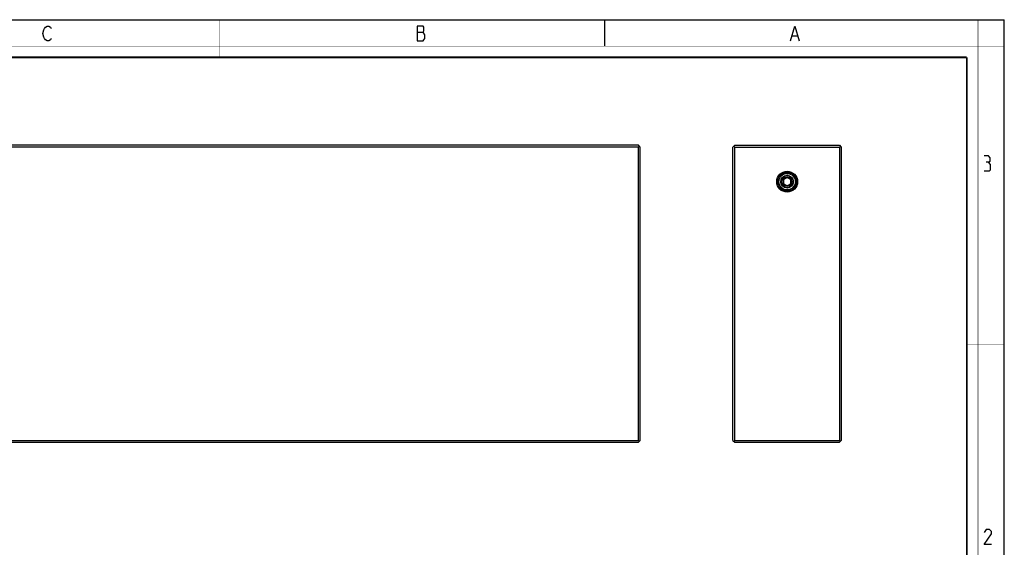
# Model space of a CAD drawing. Units: millimetres. Extents: x 0 to 420, y 0 to 297.
# Drawn here: x 156 to 420, y 156 to 297 of the extents above; entities that cross this region are included whole.
import ezdxf

# ---------------------------------------------------------------- set-up
doc = ezdxf.new("R2010")
doc.units = ezdxf.units.MM
doc.header["$LTSCALE"] = 23.1
doc.layers.get('0').update_dxf_attribs({"linetype": 'CONTINUOUS'})
doc.layers.add('02___PRT_ALL_AXES', color=7, linetype='CONTINUOUS')
doc.layers.add('7_ALL_FEATURES', color=7, linetype='CONTINUOUS')

msp = doc.modelspace()

# ---------------------------------------------------------------- linework, layer by layer
at = {"color": 7, "linetype": 'Continuous'}
for p, q in [((0, 297), (420, 297)), ((313, 297), (313, 290)), ((420, 0), (420, 297))]:
    msp.add_line(p, q, dxfattribs=at)
at = {"color": 2, "linetype": 'Continuous'}
for p, q in [((262.83, 293.69), (264.4, 293.69)), ((363.28, 292.69), (364.63, 292.69))]:
    msp.add_line(p, q, dxfattribs=at)
for points in [[(164.85, 292.03), (164.63, 291.69), (164.18, 291.36), (163.73, 291.36), (163.28, 291.69), (163.05, 292.03), (162.83, 292.36), (162.6, 293.36), (162.83, 294.36), (163.05, 294.69), (163.28, 295.03), (163.73, 295.36), (164.18, 295.36), (164.63, 295.03), (164.85, 294.69)], [(262.83, 295.36), (262.83, 291.36), (264.4, 291.36), (264.63, 291.69), (264.85, 292.03), (264.85, 293.03)], [(264.85, 293.03), (264.4, 293.69), (264.63, 294.03), (264.63, 295.03), (264.4, 295.36), (262.83, 295.36)], [(362.83, 291.36), (363.95, 295.36), (365.08, 291.36)], [(415.79, 258.91), (416.27, 259.2), (416.27, 260.06), (415.79, 260.63), (414.65, 260.63)], [(414.65, 256.63), (416.08, 256.63), (416.36, 256.91), (416.36, 258.34), (415.79, 258.91), (415.22, 258.91)], [(416.65, 156.63), (414.65, 156.63), (416.65, 159.48), (416.65, 160.06), (416.08, 160.63), (415.22, 160.63), (414.65, 159.77)]]:
    msp.add_lwpolyline(points, dxfattribs=at)
at = {"color": 7, "linetype": 'Continuous'}
for points, const_width in [([(210, 287), (210, 297)], 0.1), ([(413, 0), (413, 297)], 0.1), ([(0, 290), (420, 290)], 0.1), ([(10.05, 287), (410, 287)], 0.5), ([(410, 10.03), (410, 287)], 0.5), ([(410, 210), (420, 210)], 0.1)]:
    msp.add_lwpolyline(points, dxfattribs=dict(at, const_width=const_width))
at = {"layer": '02___PRT_ALL_AXES', "color": 7, "linetype": 'Continuous'}
msp.add_circle((361.89, 253.7), 1.65, dxfattribs=at)
at = {"layer": '7_ALL_FEATURES', "color": 7, "linetype": 'Continuous'}
for p, q in [((322.08, 263.45), (29.08, 263.45)), ((322.08, 262.95), (29.08, 262.95)), ((322.58, 262.95), (322.08, 263.45)), ((322.33, 263.2), (322.08, 262.95)), ((322.08, 184.45), (322.08, 262.95)), ((322.58, 184.45), (322.58, 262.95)), ((347.39, 262.95), (347.89, 263.45)), ((347.39, 184.45), (347.39, 262.95)), ((347.64, 263.2), (347.89, 262.95)), ((347.89, 263.45), (375.89, 263.45)), ((347.89, 184.45), (347.89, 262.95)), ((347.89, 262.95), (375.89, 262.95)), ((375.89, 263.45), (376.39, 262.95)), ((375.89, 262.95), (376.14, 263.2)), ((375.89, 262.95), (375.89, 184.45)), ((376.39, 262.95), (376.39, 184.45)), ((360.89, 254.28), (361.89, 254.86)), ((360.89, 254.28), (360.89, 253.13)), ((361.89, 252.55), (360.89, 253.13)), ((361.89, 254.86), (362.89, 254.28)), ((362.89, 253.13), (361.89, 252.55)), ((362.89, 253.13), (362.89, 254.28)), ((29.08, 184.45), (322.08, 184.45)), ((29.08, 183.95), (322.08, 183.95)), ((322.08, 184.45), (322.33, 184.2)), ((322.58, 184.45), (322.08, 183.95)), ((347.39, 184.45), (347.89, 183.95)), ((347.89, 184.45), (347.64, 184.2)), ((347.89, 184.45), (375.89, 184.45)), ((347.89, 183.95), (375.89, 183.95)), ((375.89, 184.45), (376.14, 184.2)), ((375.89, 183.95), (376.39, 184.45))]:
    msp.add_line(p, q, dxfattribs=at)
for radius in [2.8, 2.5, 2.2, 1.7, 1.3]:
    msp.add_circle((361.89, 253.7), radius, dxfattribs=at)

doc.saveas('drawing.dxf')
